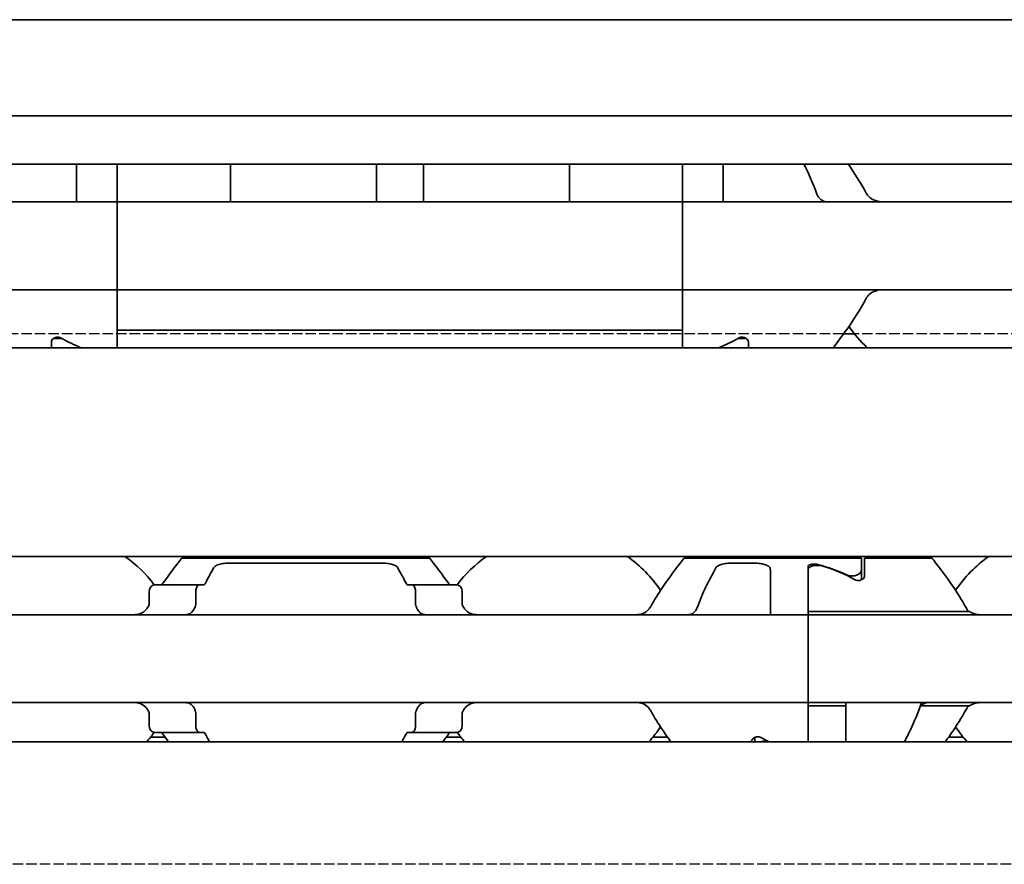
# Model space of a CAD drawing. Units: millimetres. Extents: x 0 to 2378, y 0 to 1682.
# Drawn here: x 1176 to 1207, y 1219 to 1246 of the extents above; entities that cross this region are included whole.
import ezdxf

# ---------------------------------------------------------------- set-up
doc = ezdxf.new("R2010")
doc.units = ezdxf.units.MM
doc.header["$LTSCALE"] = 2
doc.linetypes.add('DASHED', pattern=[0.2068, 0.1655, -0.0413])
doc.layers.add('Hidden', color=7, linetype='DASHED', lineweight=25)
doc.layers.add('Visible', color=7, linetype='Continuous', lineweight=35)

msp = doc.modelspace()

# ---------------------------------------------------------------- linework, layer by layer
at = {"layer": 'Hidden'}
for p, q in [((1201.934, 1236.0228), (1173.6638, 1236.0228)), ((1209.3217, 1236.0228), (1202.2761, 1236.0228)), ((1626.1957, 1219.1228), (949.5957, 1219.1228))]:
    msp.add_line(p, q, dxfattribs=at)
at = {"layer": 'Visible'}
for p, q in [((1671.4489, 1246.0228), (334.4489, 1246.0228)), ((1671.4489, 1242.956), (334.4489, 1242.956)), ((1671.4489, 1241.4228), (334.4489, 1241.4228)), ((1177.4989, 1240.4993), (1177.4989, 1241.4228)), ((1178.7989, 1241.4228), (1178.7989, 1240.4993)), ((1178.7989, 1240.4993), (1178.7989, 1241.4228)), ((1182.3989, 1241.4228), (1182.3989, 1240.4993)), ((1187.0489, 1241.4228), (1187.0489, 1240.4993)), ((1188.5489, 1241.4228), (1188.5489, 1240.4993)), ((1193.1989, 1241.4228), (1193.1989, 1240.4993)), ((1196.7989, 1241.4228), (1196.7989, 1240.4993)), ((1196.7989, 1240.4993), (1196.7989, 1241.4228)), ((1198.0989, 1240.4993), (1198.0989, 1241.4228)), ((1177.4989, 1240.2228), (1177.4989, 1240.4993)), ((1178.7989, 1240.4993), (1178.7989, 1240.2228)), ((1178.7989, 1240.4993), (1178.7989, 1240.2228)), ((1182.3989, 1240.4993), (1182.3989, 1240.2255)), ((1187.0489, 1240.4993), (1187.0489, 1240.2255)), ((1188.5489, 1240.4993), (1188.5489, 1240.2255)), ((1193.1989, 1240.4993), (1193.1989, 1240.2255)), ((1196.7989, 1240.2228), (1196.7989, 1240.4993)), ((1196.7989, 1240.2228), (1196.7989, 1240.4993)), ((1198.0989, 1240.2228), (1198.0989, 1240.4993)), ((1178.7989, 1240.2228), (1142.7989, 1240.2228)), ((1196.7989, 1240.2228), (1178.7989, 1240.2228)), ((1178.7989, 1239.0228), (1178.7989, 1240.2228)), ((1196.7989, 1240.2228), (1196.7989, 1239.0228)), ((1232.7989, 1240.2228), (1196.7989, 1240.2228)), ((1178.7989, 1239.0228), (1178.7989, 1238.6228)), ((1196.7989, 1239.0228), (1196.7989, 1238.6228)), ((1178.7989, 1237.4228), (1178.7989, 1238.6228)), ((1196.7989, 1238.6228), (1196.7989, 1237.4228)), ((1178.7989, 1237.4228), (1142.7989, 1237.4228)), ((1178.7989, 1237.4228), (1178.7989, 1237.1463)), ((1196.7989, 1237.4228), (1178.7989, 1237.4228)), ((1178.7989, 1237.4228), (1178.7989, 1237.1463)), ((1178.7989, 1237.1463), (1178.7989, 1236.1362)), ((1178.7989, 1236.1362), (1178.7989, 1237.1463)), ((1196.7989, 1237.1463), (1196.7989, 1237.4228)), ((1196.7989, 1237.1463), (1196.7989, 1237.4228)), ((1232.7989, 1237.4228), (1196.7989, 1237.4228)), ((1196.7989, 1237.1463), (1196.7989, 1236.1362)), ((1196.7989, 1236.1362), (1196.7989, 1237.1463)), ((1176.7989, 1235.8728), (1176.7989, 1235.8881)), ((1178.7989, 1235.5728), (1178.7989, 1236.1362)), ((1178.7989, 1236.1362), (1196.7989, 1236.1362)), ((1196.7989, 1236.1362), (1196.7989, 1235.5728)), ((1198.7989, 1235.8881), (1198.7989, 1235.8728)), ((1202.2761, 1236.0228), (1201.934, 1236.0228)), ((1660.1489, 1235.5728), (344.1489, 1235.5728)), ((1176.6989, 1235.5728), (1176.6989, 1235.7583)), ((1176.7989, 1235.8728), (1177.0277, 1235.8728)), ((1198.7989, 1235.8728), (1198.5702, 1235.8728)), ((1198.8989, 1235.5728), (1198.8989, 1235.7583)), ((1660.1489, 1228.9228), (344.1489, 1228.9228)), ((1180.8489, 1228.8728), (1188.7489, 1228.8728)), ((1182.3498, 1228.7126), (1187.248, 1228.7126)), ((1196.8489, 1228.8728), (1202.4989, 1228.8728)), ((1198.3498, 1228.7126), (1199.0989, 1228.7126)), ((1202.4989, 1228.8728), (1202.4989, 1228.4882)), ((1202.5989, 1228.3125), (1202.5989, 1228.8728)), ((1202.5989, 1228.8728), (1204.7489, 1228.8728)), ((1199.5989, 1227.3161), (1199.5989, 1228.4995)), ((1200.7989, 1227.3161), (1200.7989, 1228.603)), ((1200.7989, 1228.5065), (1200.7989, 1227.3161)), ((1202.4989, 1228.4882), (1202.4989, 1228.1851)), ((1179.8176, 1227.4476), (1179.8176, 1227.8228)), ((1181.4155, 1228.0228), (1179.9852, 1228.0228)), ((1181.3014, 1227.8228), (1181.3014, 1227.4476)), ((1181.4155, 1228.0228), (1181.5429, 1228.0228)), ((1188.055, 1228.0228), (1188.1824, 1228.0228)), ((1189.6126, 1228.0228), (1188.1824, 1228.0228)), ((1188.2964, 1227.8228), (1188.2964, 1227.4476)), ((1189.7802, 1227.4476), (1189.7802, 1227.8228)), ((1199.5989, 1227.0728), (1199.5989, 1227.3161)), ((1200.7989, 1227.3161), (1200.7989, 1227.0728)), ((1200.7989, 1227.0728), (1200.7989, 1227.1709)), ((1200.7989, 1227.1709), (1205.9489, 1227.1709)), ((1200.7989, 1227.0728), (1120.7989, 1227.0728)), ((1200.7989, 1225.8728), (1200.7989, 1227.0728)), ((1200.7989, 1227.0728), (1200.7989, 1225.8728)), ((1280.7989, 1227.0728), (1200.7989, 1227.0728)), ((1200.7989, 1225.8728), (1200.7989, 1225.4728)), ((1200.7989, 1225.8728), (1200.7989, 1225.4728)), ((1200.7989, 1224.2728), (1200.7989, 1225.4728)), ((1200.7989, 1225.4728), (1200.7989, 1224.2728)), ((1200.7989, 1224.2728), (1120.7989, 1224.2728)), ((1200.7989, 1224.2728), (1200.7989, 1224.0296)), ((1200.7989, 1224.1748), (1200.7989, 1224.2728)), ((1280.7989, 1224.2728), (1200.7989, 1224.2728)), ((1200.7989, 1224.1748), (1201.9989, 1224.1748)), ((1200.7989, 1223.0228), (1200.7989, 1224.0296)), ((1200.7989, 1224.0296), (1200.7989, 1223.0228)), ((1201.9989, 1224.1748), (1201.9989, 1224.2728)), ((1201.9989, 1223.0228), (1201.9989, 1224.1748)), ((1204.4077, 1224.2728), (1204.4077, 1224.1748)), ((1204.4077, 1224.1748), (1205.9489, 1224.1748)), ((1179.8176, 1223.5228), (1179.8176, 1223.898)), ((1181.3014, 1223.898), (1181.3014, 1223.5228)), ((1188.2964, 1223.898), (1188.2964, 1223.5228)), ((1189.7802, 1223.5228), (1189.7802, 1223.898)), ((1180.3221, 1223.1728), (1179.8571, 1223.1728)), ((1179.9852, 1223.3228), (1181.4155, 1223.3228)), ((1181.4155, 1223.3228), (1181.5429, 1223.3228)), ((1188.055, 1223.3228), (1188.1824, 1223.3228)), ((1189.6126, 1223.3228), (1188.1824, 1223.3228)), ((1189.7407, 1223.1728), (1189.2758, 1223.1728)), ((1196.3221, 1223.1728), (1195.8571, 1223.1728)), ((1198.9989, 1223.0228), (1198.9989, 1223.0331)), ((1199.0989, 1223.1606), (1199.0989, 1223.0228)), ((1205.7407, 1223.1728), (1205.2758, 1223.1728)), ((1667.4489, 1223.0228), (357.4489, 1223.0228))]:
    msp.add_line(p, q, dxfattribs=at)
for centre, radius, start, end in [((1205.7989, 1238.8228), 4.5, 144.70561, 145.25876), ((1205.7989, 1238.8228), 4.5, 214.74124, 226.23826), ((1176.7989, 1225.6728), 3.95, 36.49927, 55.36454), ((1192.7989, 1225.6728), 3.95, 124.63546, 143.50073), ((1192.7989, 1225.6728), 3.95, 33.36799, 55.36454), ((1208.7989, 1225.6728), 3.95, 124.63546, 146.63201), ((1192.7989, 1225.6728), 3.95, 317.86451, 326.63201), ((1208.7989, 1225.6728), 3.95, 213.36799, 222.13549), ((1176.7989, 1225.6728), 3.95, 317.86451, 323.50073), ((1192.7989, 1225.6728), 3.95, 216.49927, 222.13549)]:
    msp.add_arc(centre, radius, start, end, dxfattribs=at)
for centre, major_axis, ratio, start_param, end_param in [((1182.9321, 1240.756), (0.5325, 0.5325), 0.0500774, 3.0914251, 3.19176), ((1186.5176, 1240.7542), (-0.5307, 0.5307), 0.0501627, 3.0913399, 3.1918456), ((1189.0821, 1240.756), (0.5325, 0.5325), 0.0500774, 3.0914251, 3.19176), ((1192.6676, 1240.7542), (-0.5307, 0.5307), 0.0501627, 3.0913399, 3.1918456), ((1180.2689, 1238.8228), (5.25, 0), 0.7142857, 4.0439491, 4.1900742), ((1195.3289, 1238.8228), (5.25, 0), 0.7142857, 5.2347038, 5.3808288), ((1199.5239, 1225.6728), (-4.5333, 0), 0.7058824, 4.1277352, 4.3539535), ((1199.5528, 1225.6728), (4.4308, 0), 0.7222222, 0.907227, 1.1716836), ((1180.2206, 1226.7484), (0.924, 1.8793), 0.3136722, 1.4056608, 1.4206733), ((1181.9271, 1226.3184), (0.5963, 2.5069), 0.3547316, 1.235411, 1.2472099), ((1187.6685, 1226.3149), (-0.5964, 2.512), 0.355223, 5.0366772, 5.0484554), ((1189.4673, 1226.8683), (-0.8394, 1.6612), 0.2808745, 4.8415727, 4.8584218), ((1180.2204, 1224.5969), (-0.9238, 1.8787), 0.3135974, 1.7208701, 1.7358864), ((1181.9269, 1225.0269), (-0.5963, 2.5064), 0.3546868, 1.8943189, 1.9061196), ((1187.6686, 1225.0306), (0.5964, 2.5116), 0.3551907, 4.3763675, 4.3881471), ((1189.4688, 1224.4754), (0.8379, 1.6574), 0.2803007, 4.566676, 4.5835609), ((1202.0451, 1225.6728), (4.4308, 0), 0.7222222, 4.0488196, 4.1173471)]:
    msp.add_ellipse(centre, major_axis=major_axis, ratio=ratio, start_param=start_param, end_param=end_param, dxfattribs=at)
for points in [[(1200.6669, 1241.4228), (1200.8002, 1241.1598), (1200.9446, 1240.8458), (1201.0673, 1240.4993)], [(1202.6512, 1240.4993), (1202.468, 1240.8448), (1202.2617, 1241.1579), (1202.0764, 1241.4228)], [(1181.6033, 1228.0728), (1181.6987, 1228.2635), (1181.7921, 1228.4335), (1181.8671, 1228.5649)], [(1187.7307, 1228.5649), (1187.8057, 1228.4335), (1187.8992, 1228.2635), (1187.9945, 1228.0728)], [(1180.2518, 1223.2728), (1180.3128, 1223.185), (1180.3728, 1223.1012), (1180.4297, 1223.0233)], [(1181.7327, 1223.0234), (1181.6911, 1223.1009), (1181.6474, 1223.1847), (1181.6033, 1223.2728)], [(1187.9945, 1223.2728), (1187.9504, 1223.1846), (1187.9067, 1223.1009), (1187.8651, 1223.0234)], [(1189.1682, 1223.0233), (1189.225, 1223.1012), (1189.285, 1223.185), (1189.346, 1223.2728)]]:
    msp.add_open_spline(points, degree=3, dxfattribs=at)
for points, knots in [([(1201.0673, 1240.4993), (1201.0827, 1240.4562), (1201.1022, 1240.4176), (1201.1597, 1240.3318), (1201.206, 1240.2893), (1201.277, 1240.2516), (1201.2974, 1240.2434), (1201.318, 1240.2372)], [-0.330788443, -0.330788443, -0.330788443, -0.330788443, -0.316403776, -0.316403776, -0.291947152, -0.291947152, -0.282601424, -0.282601424, -0.282601424, -0.282601424]), ([(1203.209, 1240.2228), (1203.1223, 1240.2228), (1203.0299, 1240.2337), (1202.8598, 1240.2904), (1202.7819, 1240.3361), (1202.6955, 1240.4289), (1202.6712, 1240.4621), (1202.6512, 1240.4993)], [0.340506356, 0.340506356, 0.340506356, 0.340506356, 0.371995294, 0.371995294, 0.403484232, 0.403484232, 0.416659795, 0.416659795, 0.416659795, 0.416659795]), ([(1201.318, 1240.2372), (1201.3336, 1240.2326), (1201.3473, 1240.2289), (1201.3594, 1240.2265), (1201.3715, 1240.2241), (1201.3818, 1240.2228), (1201.3907, 1240.2228)], [0, 0, 0, 0, 0.5, 0.5, 0.5, 1, 1, 1, 1]), ([(1201.5969, 1235.5733), (1201.7293, 1235.7445), (1201.8846, 1235.9507), (1202.2345, 1236.4467), (1202.456, 1236.7782), (1202.6512, 1237.1463)], [-1.63100446, -1.63100446, -1.63100446, -1.63100446, -1.52649306, -1.52649306, -1.39584864, -1.39584864, -1.39584864, -1.39584864]), ([(1202.6512, 1237.1463), (1202.679, 1237.1981), (1202.7156, 1237.2423), (1202.8139, 1237.3292), (1202.8874, 1237.367), (1203.0454, 1237.4138), (1203.13, 1237.4228), (1203.209, 1237.4228)], [0.023544309, 0.023544309, 0.023544309, 0.023544309, 0.042040088, 0.042040088, 0.070740504, 0.070740504, 0.09944092, 0.09944092, 0.09944092, 0.09944092]), ([(1176.6989, 1235.7583), (1176.6989, 1235.7766), (1176.7042, 1235.7967), (1176.7264, 1235.8349), (1176.7432, 1235.8531), (1176.7802, 1235.8796), (1176.801, 1235.8905), (1176.8479, 1235.9056), (1176.8739, 1235.9097), (1176.9239, 1235.9097), (1176.95, 1235.9056), (1176.9886, 1235.8932), (1177.0027, 1235.8869), (1177.0152, 1235.8799)], [-0.1012753, -0.1012753, -0.1012753, -0.1012753, -0.091764936, -0.091764936, -0.082254572, -0.082254572, -0.074754599, -0.074754599, -0.067254627, -0.067254627, -0.059754655, -0.059754655, -0.054895313, -0.054895313, -0.054895313, -0.054895313]), ([(1198.5827, 1235.8799), (1198.5952, 1235.8869), (1198.6093, 1235.8932), (1198.6479, 1235.9056), (1198.6739, 1235.9097), (1198.6989, 1235.9097), (1198.7239, 1235.9097), (1198.75, 1235.9056), (1198.7968, 1235.8905), (1198.8177, 1235.8796), (1198.8546, 1235.8531), (1198.8715, 1235.8349), (1198.8936, 1235.7967), (1198.8989, 1235.7766), (1198.8989, 1235.7583)], [-0.012359314, -0.012359314, -0.012359314, -0.012359314, -0.007499972, -0.007499972, 0, 0, 0, 0.007499972, 0.007499972, 0.014999944, 0.014999944, 0.024510308, 0.024510308, 0.034020672, 0.034020672, 0.034020672, 0.034020672]), ([(1180.8489, 1228.8728), (1180.8489, 1228.8728), (1180.7776, 1228.784), (1180.5443, 1228.4788), (1180.4011, 1228.2876), (1180.2518, 1228.0728)], [-1.5461819, -1.5461819, -1.5461819, -1.5461819, -1.41921389, -1.41921389, -1.31412596, -1.31412596, -1.31412596, -1.31412596]), ([(1181.8671, 1228.5649), (1181.8724, 1228.574), (1181.8787, 1228.5828), (1181.9113, 1228.6191), (1181.9499, 1228.6426), (1182.0397, 1228.6771), (1182.0954, 1228.6907), (1182.2186, 1228.7084), (1182.2862, 1228.7126), (1182.3498, 1228.7126)], [-0.22632164, -0.22632164, -0.22632164, -0.22632164, -0.220144448, -0.220144448, -0.199774063, -0.199774063, -0.180680004, -0.180680004, -0.161585946, -0.161585946, -0.161585946, -0.161585946]), ([(1187.248, 1228.7126), (1187.3103, 1228.7126), (1187.3765, 1228.7086), (1187.4978, 1228.6916), (1187.5528, 1228.6785), (1187.6441, 1228.6447), (1187.6842, 1228.621), (1187.7183, 1228.5839), (1187.7251, 1228.5746), (1187.7307, 1228.5649)], [-0.161585946, -0.161585946, -0.161585946, -0.161585946, -0.142899137, -0.142899137, -0.124212329, -0.124212329, -0.10343489, -0.10343489, -0.096865339, -0.096865339, -0.096865339, -0.096865339]), ([(1189.346, 1228.0728), (1189.1967, 1228.2876), (1189.0535, 1228.4788), (1188.8202, 1228.784), (1188.7489, 1228.8728), (1188.7489, 1228.8728)], [-0.7474499, -0.7474499, -0.7474499, -0.7474499, -0.64236198, -0.64236198, -0.51539397, -0.51539397, -0.51539397, -0.51539397]), ([(1196.8489, 1228.8728), (1196.8489, 1228.8728), (1196.7776, 1228.784), (1196.5223, 1228.45), (1196.3399, 1228.2057), (1196.0363, 1227.7552), (1195.9022, 1227.5461), (1195.776, 1227.3161)], [-1.5461819, -1.5461819, -1.5461819, -1.5461819, -1.41921389, -1.41921389, -1.29224588, -1.29224588, -1.20747034, -1.20747034, -1.20747034, -1.20747034]), ([(1197.8671, 1228.5649), (1197.8727, 1228.5746), (1197.8795, 1228.5839), (1197.9137, 1228.621), (1197.9538, 1228.6447), (1198.0451, 1228.6785), (1198.1001, 1228.6916), (1198.2213, 1228.7086), (1198.2875, 1228.7126), (1198.3498, 1228.7126)], [-0.226334239, -0.226334239, -0.226334239, -0.226334239, -0.219764687, -0.219764687, -0.198987248, -0.198987248, -0.18030044, -0.18030044, -0.161613631, -0.161613631, -0.161613631, -0.161613631]), ([(1199.0989, 1228.7126), (1199.1612, 1228.7126), (1199.2274, 1228.7086), (1199.3487, 1228.6916), (1199.4037, 1228.6785), (1199.495, 1228.6447), (1199.5351, 1228.621), (1199.587, 1228.5646), (1199.5989, 1228.5319), (1199.5989, 1228.4995)], [-0.161585946, -0.161585946, -0.161585946, -0.161585946, -0.142899137, -0.142899137, -0.124212329, -0.124212329, -0.10343489, -0.10343489, -0.082657452, -0.082657452, -0.082657452, -0.082657452]), ([(1200.7989, 1228.603), (1200.7989, 1228.614), (1200.8039, 1228.6254), (1200.8247, 1228.6458), (1200.8407, 1228.6549), (1200.8769, 1228.6683), (1200.8989, 1228.6738), (1200.9474, 1228.6811), (1200.9739, 1228.6829), (1200.9989, 1228.6829), (1201.0244, 1228.6829), (1201.0514, 1228.6811), (1201.0896, 1228.6752), (1201.1025, 1228.6725), (1201.1143, 1228.6695)], [-0.031337988, -0.031337988, -0.031337988, -0.031337988, -0.023162457, -0.023162457, -0.014986926, -0.014986926, -0.007493463, -0.007493463, 0, 0, 0, 0.007643448, 0.007643448, 0.01185756, 0.01185756, 0.01185756, 0.01185756]), ([(1204.7489, 1228.8728), (1204.7489, 1228.8728), (1204.8202, 1228.784), (1205.0755, 1228.45), (1205.258, 1228.2057), (1205.5866, 1227.7179), (1205.7515, 1227.4586), (1205.8997, 1227.1709)], [1.5461819, 1.5461819, 1.5461819, 1.5461819, 1.67314991, 1.67314991, 1.80011792, 1.80011792, 1.90239862, 1.90239862, 1.90239862, 1.90239862]), ([(1197.2736, 1227.3161), (1197.3582, 1227.5466), (1197.4506, 1227.7562), (1197.6539, 1228.1819), (1197.7746, 1228.4028), (1197.8671, 1228.5649)], [0.16955667, 0.16955667, 0.16955667, 0.16955667, 0.24988924, 0.24988924, 0.36019802, 0.36019802, 0.36019802, 0.36019802]), ([(1201.2746, 1228.6213), (1201.2556, 1228.627), (1201.2346, 1228.6319), (1201.176, 1228.6417), (1201.1363, 1228.6446), (1201.0989, 1228.6446), (1201.0615, 1228.6446), (1201.0219, 1228.6417), (1200.9494, 1228.6296), (1200.9166, 1228.6205), (1200.8618, 1228.5976), (1200.8377, 1228.582), (1200.8062, 1228.5461), (1200.7989, 1228.526), (1200.7989, 1228.5065)], [0.174883827, 0.174883827, 0.174883827, 0.174883827, 0.18179912, 0.18179912, 0.193013914, 0.193013914, 0.193013914, 0.204228707, 0.204228707, 0.2154435, 0.2154435, 0.228034035, 0.228034035, 0.240624571, 0.240624571, 0.240624571, 0.240624571]), ([(1202.0259, 1228.3413), (1202.0442, 1228.3328), (1202.0645, 1228.3252), (1202.1218, 1228.3094), (1202.1613, 1228.3041), (1202.2366, 1228.3041), (1202.276, 1228.3094), (1202.3474, 1228.3291), (1202.3793, 1228.3434), (1202.4338, 1228.3766), (1202.4584, 1228.3985), (1202.491, 1228.4438), (1202.4989, 1228.4672), (1202.4989, 1228.4882)], [0.078706811, 0.078706811, 0.078706811, 0.078706811, 0.08556654, 0.08556654, 0.096857172, 0.096857172, 0.108147803, 0.108147803, 0.119438434, 0.119438434, 0.132698324, 0.132698324, 0.145958213, 0.145958213, 0.145958213, 0.145958213]), ([(1180.2518, 1228.0728), (1180.2414, 1228.058), (1180.2292, 1228.0457), (1180.2002, 1228.0274), (1180.1832, 1228.0228), (1180.1672, 1228.0228)], [0.083547531, 0.083547531, 0.083547531, 0.083547531, 0.090855538, 0.090855538, 0.099522753, 0.099522753, 0.099522753, 0.099522753]), ([(1181.5429, 1228.0228), (1181.5542, 1228.0228), (1181.5652, 1228.0271), (1181.5755, 1228.0355), (1181.5858, 1228.044), (1181.5952, 1228.0566), (1181.6033, 1228.0728)], [0, 0, 0, 0, 0.5, 0.5, 0.5, 1, 1, 1, 1]), ([(1187.9945, 1228.0728), (1188.0016, 1228.0586), (1188.01, 1228.0467), (1188.0306, 1228.0278), (1188.0431, 1228.0228), (1188.055, 1228.0228)], [-0.110432746, -0.110432746, -0.110432746, -0.110432746, -0.103783598, -0.103783598, -0.095462507, -0.095462507, -0.095462507, -0.095462507]), ([(1189.4307, 1228.0228), (1189.4146, 1228.0228), (1189.3976, 1228.0274), (1189.3687, 1228.0457), (1189.3564, 1228.058), (1189.346, 1228.0728)], [0.033613479, 0.033613479, 0.033613479, 0.033613479, 0.042280694, 0.042280694, 0.049588701, 0.049588701, 0.049588701, 0.049588701]), ([(1202.5989, 1228.3125), (1202.5989, 1228.2947), (1202.5936, 1228.2752), (1202.5715, 1228.2377), (1202.5547, 1228.2198), (1202.5178, 1228.1937), (1202.4969, 1228.1828), (1202.45, 1228.1678), (1202.4239, 1228.1637), (1202.3739, 1228.1637), (1202.3478, 1228.1678), (1202.3089, 1228.1802), (1202.2945, 1228.1867), (1202.2818, 1228.1938)], [-0.100805394, -0.100805394, -0.100805394, -0.100805394, -0.091364987, -0.091364987, -0.08192458, -0.08192458, -0.074417763, -0.074417763, -0.066910946, -0.066910946, -0.059404128, -0.059404128, -0.054448236, -0.054448236, -0.054448236, -0.054448236]), ([(1179.9852, 1228.0228), (1179.9648, 1228.0228), (1179.9425, 1228.0175), (1179.8998, 1227.9951), (1179.8794, 1227.978), (1179.8503, 1227.9407), (1179.8385, 1227.9201), (1179.8221, 1227.8737), (1179.8176, 1227.8478), (1179.8176, 1227.8228)], [-0.034827254, -0.034827254, -0.034827254, -0.034827254, -0.024910422, -0.024910422, -0.014993591, -0.014993591, -0.007496795, -0.007496795, 0, 0, 0, 0]), ([(1181.3014, 1227.8228), (1181.3014, 1227.8478), (1181.3044, 1227.8742), (1181.316, 1227.922), (1181.3245, 1227.9434), (1181.3446, 1227.9799), (1181.358, 1227.9962), (1181.3865, 1228.0177), (1181.4016, 1228.0228), (1181.4155, 1228.0228)], [0.064495951, 0.064495951, 0.064495951, 0.064495951, 0.071996725, 0.071996725, 0.079497499, 0.079497499, 0.088210558, 0.088210558, 0.096923617, 0.096923617, 0.096923617, 0.096923617]), ([(1188.1824, 1228.0228), (1188.1962, 1228.0228), (1188.2113, 1228.0177), (1188.2398, 1227.9962), (1188.2532, 1227.9799), (1188.2734, 1227.9434), (1188.2819, 1227.922), (1188.2934, 1227.8742), (1188.2964, 1227.8478), (1188.2964, 1227.8228)], [0.032066352, 0.032066352, 0.032066352, 0.032066352, 0.040779411, 0.040779411, 0.04949247, 0.04949247, 0.056993244, 0.056993244, 0.064494018, 0.064494018, 0.064494018, 0.064494018]), ([(1189.7802, 1227.8228), (1189.7802, 1227.8478), (1189.7758, 1227.8737), (1189.7594, 1227.9201), (1189.7475, 1227.9407), (1189.7184, 1227.978), (1189.6981, 1227.9951), (1189.6554, 1228.0175), (1189.633, 1228.0228), (1189.6126, 1228.0228)], [-0.137543423, -0.137543423, -0.137543423, -0.137543423, -0.130046628, -0.130046628, -0.122549832, -0.122549832, -0.112633001, -0.112633001, -0.10271617, -0.10271617, -0.10271617, -0.10271617]), ([(1179.8176, 1227.4476), (1179.8176, 1227.4295), (1179.8154, 1227.4112), (1179.8109, 1227.3936), (1179.8065, 1227.376), (1179.7998, 1227.359), (1179.791, 1227.3432)], [0, 0, 0, 0, 0.5, 0.5, 0.5, 1, 1, 1, 1]), ([(1181.2837, 1227.3432), (1181.2873, 1227.353), (1181.2904, 1227.3634), (1181.2931, 1227.3745), (1181.2957, 1227.3855), (1181.2978, 1227.3971), (1181.2992, 1227.4094), (1181.3006, 1227.4216), (1181.3014, 1227.4345), (1181.3014, 1227.4476)], [0, 0, 0, 0, 0.3333333, 0.3333333, 0.3333333, 0.6666667, 0.6666667, 0.6666667, 1, 1, 1, 1]), ([(1188.2964, 1227.4476), (1188.2964, 1227.4345), (1188.2972, 1227.4216), (1188.2986, 1227.4094), (1188.3001, 1227.3971), (1188.3021, 1227.3855), (1188.3048, 1227.3745), (1188.3074, 1227.3634), (1188.3106, 1227.353), (1188.3142, 1227.3432)], [0, 0, 0, 0, 0.3333333, 0.3333333, 0.3333333, 0.6666667, 0.6666667, 0.6666667, 1, 1, 1, 1]), ([(1189.8068, 1227.3432), (1189.7981, 1227.3588), (1189.7914, 1227.3757), (1189.787, 1227.3933), (1189.7825, 1227.4109), (1189.7802, 1227.4293), (1189.7802, 1227.4476)], [0, 0, 0, 0, 0.5, 0.5, 0.5, 1, 1, 1, 1]), ([(1179.776, 1227.3161), (1179.7614, 1227.2899), (1179.7451, 1227.2661), (1179.6773, 1227.1842), (1179.612, 1227.1395), (1179.4676, 1227.0839), (1179.3883, 1227.0728), (1179.3134, 1227.0728)], [0.026899302, 0.026899302, 0.026899302, 0.026899302, 0.036581304, 0.036581304, 0.065255937, 0.065255937, 0.09393057, 0.09393057, 0.09393057, 0.09393057]), ([(1180.9801, 1227.0728), (1181.0013, 1227.0728), (1181.0219, 1227.0752), (1181.0418, 1227.0797), (1181.0616, 1227.0843), (1181.0807, 1227.0911), (1181.099, 1227.1001), (1181.1173, 1227.1091), (1181.1348, 1227.1203), (1181.1515, 1227.1338), (1181.1681, 1227.1473), (1181.184, 1227.163), (1181.1988, 1227.1811), (1181.2136, 1227.1991), (1181.2274, 1227.2195), (1181.2399, 1227.242), (1181.2525, 1227.2646), (1181.2638, 1227.2893), (1181.2736, 1227.3161)], [0, 0, 0, 0, 0.1666667, 0.1666667, 0.1666667, 0.3333333, 0.3333333, 0.3333333, 0.5, 0.5, 0.5, 0.6666667, 0.6666667, 0.6666667, 0.8333333, 0.8333333, 0.8333333, 1, 1, 1, 1]), ([(1188.3242, 1227.3161), (1188.3342, 1227.2888), (1188.3457, 1227.2637), (1188.3585, 1227.2409), (1188.3713, 1227.2181), (1188.3854, 1227.1975), (1188.4005, 1227.1794), (1188.4155, 1227.1612), (1188.4316, 1227.1455), (1188.4484, 1227.1322), (1188.4652, 1227.1189), (1188.4827, 1227.1079), (1188.5009, 1227.0991), (1188.5191, 1227.0904), (1188.5379, 1227.0838), (1188.5574, 1227.0794), (1188.5769, 1227.075), (1188.5971, 1227.0728), (1188.6177, 1227.0728)], [0, 0, 0, 0, 0.1666667, 0.1666667, 0.1666667, 0.3333333, 0.3333333, 0.3333333, 0.5, 0.5, 0.5, 0.6666667, 0.6666667, 0.6666667, 0.8333333, 0.8333333, 0.8333333, 1, 1, 1, 1]), ([(1190.2845, 1227.0728), (1190.2095, 1227.0728), (1190.1303, 1227.0839), (1189.9858, 1227.1395), (1189.9206, 1227.1842), (1189.8528, 1227.2661), (1189.8365, 1227.2899), (1189.8219, 1227.3161)], [0.317363471, 0.317363471, 0.317363471, 0.317363471, 0.346038104, 0.346038104, 0.374712737, 0.374712737, 0.384394739, 0.384394739, 0.384394739, 0.384394739]), ([(1195.776, 1227.3161), (1195.7614, 1227.2899), (1195.7451, 1227.2661), (1195.6773, 1227.1842), (1195.612, 1227.1395), (1195.4676, 1227.0839), (1195.3883, 1227.0728), (1195.3134, 1227.0728)], [0.026899302, 0.026899302, 0.026899302, 0.026899302, 0.036581304, 0.036581304, 0.065255937, 0.065255937, 0.09393057, 0.09393057, 0.09393057, 0.09393057]), ([(1196.9801, 1227.0728), (1197.0013, 1227.0728), (1197.0219, 1227.0752), (1197.0418, 1227.0797), (1197.0616, 1227.0843), (1197.0807, 1227.0911), (1197.099, 1227.1001), (1197.1173, 1227.1091), (1197.1348, 1227.1203), (1197.1515, 1227.1338), (1197.1681, 1227.1473), (1197.184, 1227.163), (1197.1988, 1227.1811), (1197.2136, 1227.1991), (1197.2274, 1227.2195), (1197.2399, 1227.242), (1197.2525, 1227.2646), (1197.2638, 1227.2893), (1197.2736, 1227.3161)], [0, 0, 0, 0, 0.1666667, 0.1666667, 0.1666667, 0.3333333, 0.3333333, 0.3333333, 0.5, 0.5, 0.5, 0.6666667, 0.6666667, 0.6666667, 0.8333333, 0.8333333, 0.8333333, 1, 1, 1, 1]), ([(1206.2845, 1227.0728), (1206.2393, 1227.0728), (1206.1966, 1227.0766), (1206.1565, 1227.0841), (1206.1164, 1227.0916), (1206.0789, 1227.1027), (1206.0443, 1227.1172), (1206.0096, 1227.1318), (1205.9778, 1227.1497), (1205.9489, 1227.1709)], [0, 0, 0, 0, 0.3333333, 0.3333333, 0.3333333, 0.6666667, 0.6666667, 0.6666667, 1, 1, 1, 1]), ([(1179.3134, 1224.2728), (1179.3827, 1224.2728), (1179.4562, 1224.2634), (1179.5921, 1224.216), (1179.6545, 1224.1779), (1179.7306, 1224.0996), (1179.7552, 1224.0668), (1179.776, 1224.0296)], [0.317363471, 0.317363471, 0.317363471, 0.317363471, 0.343874311, 0.343874311, 0.370385151, 0.370385151, 0.384183, 0.384183, 0.384183, 0.384183]), ([(1179.791, 1224.0024), (1179.7998, 1223.9867), (1179.8065, 1223.9697), (1179.8109, 1223.9521), (1179.8154, 1223.9344), (1179.8176, 1223.9162), (1179.8176, 1223.898)], [0, 0, 0, 0, 0.5, 0.5, 0.5, 1, 1, 1, 1]), ([(1181.2736, 1224.0296), (1181.2621, 1224.0607), (1181.2487, 1224.089), (1181.2038, 1224.1653), (1181.1643, 1224.2071), (1181.0759, 1224.2608), (1181.0269, 1224.2728), (1180.9801, 1224.2728)], [-0.144853948, -0.144853948, -0.144853948, -0.144853948, -0.13398346, -0.13398346, -0.110797383, -0.110797383, -0.087611306, -0.087611306, -0.087611306, -0.087611306]), ([(1181.3014, 1223.898), (1181.3014, 1223.9112), (1181.3006, 1223.924), (1181.2992, 1223.9363), (1181.2978, 1223.9485), (1181.2957, 1223.9601), (1181.2931, 1223.9712), (1181.2904, 1223.9822), (1181.2873, 1223.9927), (1181.2837, 1224.0024)], [0, 0, 0, 0, 0.3333333, 0.3333333, 0.3333333, 0.6666667, 0.6666667, 0.6666667, 1, 1, 1, 1]), ([(1188.3142, 1224.0024), (1188.3106, 1223.9927), (1188.3074, 1223.9822), (1188.3048, 1223.9712), (1188.3021, 1223.9601), (1188.3001, 1223.9485), (1188.2986, 1223.9363), (1188.2972, 1223.924), (1188.2964, 1223.9112), (1188.2964, 1223.898)], [0, 0, 0, 0, 0.3333333, 0.3333333, 0.3333333, 0.6666667, 0.6666667, 0.6666667, 1, 1, 1, 1]), ([(1188.6177, 1224.2728), (1188.5965, 1224.2728), (1188.5759, 1224.2705), (1188.556, 1224.2659), (1188.5362, 1224.2613), (1188.5171, 1224.2545), (1188.4988, 1224.2455), (1188.4805, 1224.2365), (1188.4629, 1224.2252), (1188.4463, 1224.2117), (1188.4296, 1224.1983), (1188.4138, 1224.1825), (1188.399, 1224.1645), (1188.3842, 1224.1464), (1188.3704, 1224.1261), (1188.3579, 1224.1035), (1188.3453, 1224.081), (1188.3341, 1224.0563), (1188.3242, 1224.0296)], [0, 0, 0, 0, 0.1666667, 0.1666667, 0.1666667, 0.3333333, 0.3333333, 0.3333333, 0.5, 0.5, 0.5, 0.6666667, 0.6666667, 0.6666667, 0.8333333, 0.8333333, 0.8333333, 1, 1, 1, 1]), ([(1189.7802, 1223.898), (1189.7802, 1223.9164), (1189.7825, 1223.9347), (1189.787, 1223.9523), (1189.7914, 1223.9699), (1189.7981, 1223.9868), (1189.8068, 1224.0024)], [0, 0, 0, 0, 0.5, 0.5, 0.5, 1, 1, 1, 1]), ([(1189.8219, 1224.0296), (1189.8427, 1224.0668), (1189.8673, 1224.0996), (1189.9433, 1224.1779), (1190.0057, 1224.216), (1190.1416, 1224.2634), (1190.2152, 1224.2728), (1190.2845, 1224.2728)], [0.027127072, 0.027127072, 0.027127072, 0.027127072, 0.040924922, 0.040924922, 0.067435762, 0.067435762, 0.093946601, 0.093946601, 0.093946601, 0.093946601]), ([(1195.3134, 1224.2728), (1195.3827, 1224.2728), (1195.4562, 1224.2634), (1195.5921, 1224.216), (1195.6545, 1224.1779), (1195.7306, 1224.0996), (1195.7552, 1224.0668), (1195.776, 1224.0296)], [0.317363471, 0.317363471, 0.317363471, 0.317363471, 0.343874311, 0.343874311, 0.370385151, 0.370385151, 0.384183, 0.384183, 0.384183, 0.384183]), ([(1196.4296, 1223.0233), (1196.3438, 1223.1409), (1196.2508, 1223.2721), (1196.0363, 1223.5905), (1195.9022, 1223.7995), (1195.776, 1224.0296)], [0.70450309, 0.70450309, 0.70450309, 0.70450309, 0.76932999, 0.76932999, 0.85410553, 0.85410553, 0.85410553, 0.85410553]), ([(1203.8651, 1223.0234), (1203.9278, 1223.1402), (1203.9952, 1223.2711), (1204.1765, 1223.6506), (1204.3033, 1223.9454), (1204.4077, 1224.2728)], [-0.31213006, -0.31213006, -0.31213006, -0.31213006, -0.24988924, -0.24988924, -0.14217978, -0.14217978, -0.14217978, -0.14217978]), ([(1204.6177, 1224.2728), (1204.5975, 1224.2728), (1204.5779, 1224.2707), (1204.5589, 1224.2666), (1204.54, 1224.2624), (1204.5217, 1224.2562), (1204.5042, 1224.2481), (1204.4866, 1224.2399), (1204.4697, 1224.2297), (1204.4536, 1224.2175), (1204.4375, 1224.2053), (1204.4222, 1224.191), (1204.4077, 1224.1748)], [0, 0, 0, 0, 0.25, 0.25, 0.25, 0.5, 0.5, 0.5, 0.75, 0.75, 0.75, 1, 1, 1, 1]), ([(1205.8997, 1224.1748), (1205.7515, 1223.8871), (1205.5866, 1223.6277), (1205.347, 1223.2721), (1205.254, 1223.1409), (1205.1682, 1223.0233)], [0.15917724, 0.15917724, 0.15917724, 0.15917724, 0.26145795, 0.26145795, 0.32628484, 0.32628484, 0.32628484, 0.32628484]), ([(1205.9489, 1224.1748), (1205.9778, 1224.1959), (1206.0096, 1224.2139), (1206.0443, 1224.2284), (1206.079, 1224.243), (1206.1165, 1224.2541), (1206.1566, 1224.2615), (1206.1966, 1224.269), (1206.2393, 1224.2728), (1206.2845, 1224.2728)], [0, 0, 0, 0, 0.3333333, 0.3333333, 0.3333333, 0.6666667, 0.6666667, 0.6666667, 1, 1, 1, 1]), ([(1179.8176, 1223.5228), (1179.8176, 1223.4978), (1179.8221, 1223.4719), (1179.8385, 1223.4255), (1179.8503, 1223.405), (1179.8794, 1223.3677), (1179.8998, 1223.3506), (1179.9425, 1223.3281), (1179.9648, 1223.3228), (1179.9852, 1223.3228)], [-0.137563803, -0.137563803, -0.137563803, -0.137563803, -0.130067008, -0.130067008, -0.122570212, -0.122570212, -0.112653381, -0.112653381, -0.102736549, -0.102736549, -0.102736549, -0.102736549]), ([(1181.4155, 1223.3228), (1181.4016, 1223.3228), (1181.3865, 1223.328), (1181.358, 1223.3495), (1181.3446, 1223.3658), (1181.3245, 1223.4022), (1181.316, 1223.4237), (1181.3044, 1223.4715), (1181.3014, 1223.4978), (1181.3014, 1223.5228)], [0.032066352, 0.032066352, 0.032066352, 0.032066352, 0.040779411, 0.040779411, 0.04949247, 0.04949247, 0.056993244, 0.056993244, 0.064494018, 0.064494018, 0.064494018, 0.064494018]), ([(1188.2964, 1223.5228), (1188.2964, 1223.4978), (1188.2934, 1223.4715), (1188.2819, 1223.4237), (1188.2734, 1223.4022), (1188.2532, 1223.3658), (1188.2398, 1223.3495), (1188.2113, 1223.328), (1188.1962, 1223.3228), (1188.1824, 1223.3228)], [0.064498254, 0.064498254, 0.064498254, 0.064498254, 0.071999028, 0.071999028, 0.079499802, 0.079499802, 0.088212861, 0.088212861, 0.09692592, 0.09692592, 0.09692592, 0.09692592]), ([(1189.6126, 1223.3228), (1189.633, 1223.3228), (1189.6554, 1223.3281), (1189.6981, 1223.3506), (1189.7184, 1223.3677), (1189.7475, 1223.405), (1189.7594, 1223.4255), (1189.7758, 1223.4719), (1189.7802, 1223.4978), (1189.7802, 1223.5228)], [-0.034827254, -0.034827254, -0.034827254, -0.034827254, -0.024910422, -0.024910422, -0.014993591, -0.014993591, -0.007496795, -0.007496795, 0, 0, 0, 0]), ([(1180.1672, 1223.3228), (1180.1838, 1223.3228), (1180.2015, 1223.3179), (1180.2302, 1223.2988), (1180.2418, 1223.2871), (1180.2518, 1223.2728)], [0.100179725, 0.100179725, 0.100179725, 0.100179725, 0.109199117, 0.109199117, 0.116170095, 0.116170095, 0.116170095, 0.116170095]), ([(1181.6033, 1223.2728), (1181.5952, 1223.2891), (1181.5858, 1223.3017), (1181.5755, 1223.3101), (1181.5652, 1223.3185), (1181.5542, 1223.3228), (1181.5429, 1223.3228)], [0, 0, 0, 0, 0.5, 0.5, 0.5, 1, 1, 1, 1]), ([(1188.055, 1223.3228), (1188.0434, 1223.3228), (1188.0311, 1223.3181), (1188.0105, 1223.2995), (1188.0018, 1223.2873), (1187.9945, 1223.2728)], [-0.095167241, -0.095167241, -0.095167241, -0.095167241, -0.08703454, -0.08703454, -0.080205074, -0.080205074, -0.080205074, -0.080205074]), ([(1189.346, 1223.2728), (1189.356, 1223.2871), (1189.3676, 1223.2988), (1189.3963, 1223.3179), (1189.414, 1223.3228), (1189.4307, 1223.3228)], [0.016962398, 0.016962398, 0.016962398, 0.016962398, 0.023933376, 0.023933376, 0.032952768, 0.032952768, 0.032952768, 0.032952768]), ([(1198.9989, 1223.0331), (1198.9989, 1223.0509), (1199.0042, 1223.0705), (1199.0264, 1223.1079), (1199.0431, 1223.1258), (1199.08, 1223.152), (1199.1009, 1223.1629), (1199.1478, 1223.1779), (1199.1739, 1223.1819), (1199.2239, 1223.1819), (1199.25, 1223.1779), (1199.289, 1223.1654), (1199.3033, 1223.159), (1199.316, 1223.1519)], [-0.100805394, -0.100805394, -0.100805394, -0.100805394, -0.091364987, -0.091364987, -0.08192458, -0.08192458, -0.074417763, -0.074417763, -0.066910946, -0.066910946, -0.059404128, -0.059404128, -0.054448236, -0.054448236, -0.054448236, -0.054448236]), ([(1199.5239, 1223.0228), (1199.5199, 1223.0241), (1199.5158, 1223.0253), (1199.476, 1223.0362), (1199.4366, 1223.0415), (1199.3613, 1223.0415), (1199.3218, 1223.0362), (1199.282, 1223.0253), (1199.2779, 1223.0241), (1199.2739, 1223.0228)], [0.084260031, 0.084260031, 0.084260031, 0.084260031, 0.08556654, 0.08556654, 0.096857172, 0.096857172, 0.108147803, 0.108147803, 0.109454312, 0.109454312, 0.109454312, 0.109454312])]:
    msp.add_open_spline(points, degree=3, knots=knots, dxfattribs=at)

doc.saveas('drawing.dxf')
